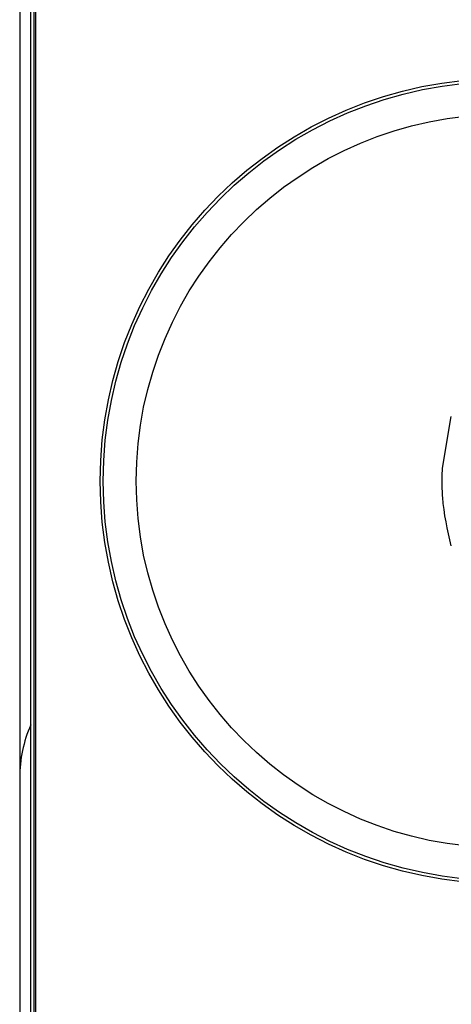
# Model space of a CAD drawing. Units: millimetres. Extents: x -40 to 297, y 0 to 957.
# Drawn here: x 116 to 136, y 343 to 388 of the extents above; entities that cross this region are included whole.
import ezdxf

# ---------------------------------------------------------------- set-up
doc = ezdxf.new("R2010")
doc.units = ezdxf.units.MM

# ---------------------------------------------------------------- blocks, each defined once
blk = doc.blocks.new('A$C32176')
at = {"color": 7, "linetype": 'Continuous', "lineweight": 25}
for p, q in [((2.5, 649.05), (2.5, 2.05)), ((3, 2.55), (3, 648.55)), ((3.227, 2.55), (3.227, 217.55)), ((3.15, 4.286), (3.15, 215.814)), ((21.738, 110.645), (22.138, 112.995))]:
    blk.add_line(p, q, dxfattribs=at)
for radius in [18.34, 18.2, 16.7]:
    blk.add_circle((24.5, 110.05), radius, dxfattribs=at)
blk.add_arc((8.5, 96.55), 6, 156.4435, 180, dxfattribs=at)
for points, knots in [([(21.722, 110.05), (21.722, 110.149), (21.724, 110.348), (21.733, 110.546), (21.738, 110.645)], [0, 0, 0, 0, 0.499998, 1, 1, 1, 1]), ([(21.738, 109.455), (21.733, 109.554), (21.724, 109.752), (21.722, 109.951), (21.722, 110.05)], [0, 0, 0, 0, 0.500002, 1, 1, 1, 1]), ([(22.138, 107.105), (21.969, 107.833), (21.789, 108.61), (21.741, 109.405), (21.738, 109.455)], [0, 0, 0, 0, 0.936879, 1, 1, 1, 1])]:
    blk.add_open_spline(points, degree=3, knots=knots, dxfattribs=at)

msp = doc.modelspace()

# ---------------------------------------------------------------- block references
msp.add_blockref('A$C32176', (113.388, 256.818))

doc.saveas('drawing.dxf')
